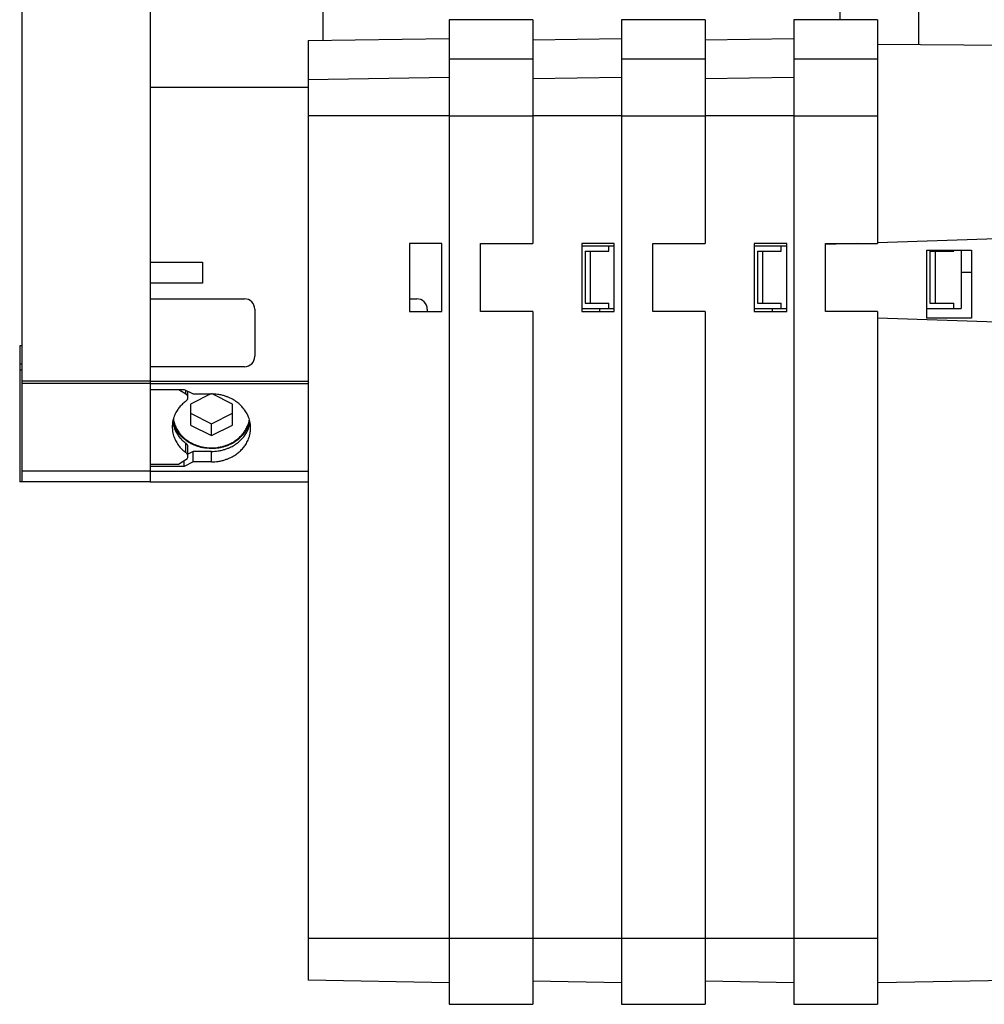
# Model space of a CAD drawing. Extents: x 604 to 831, y 649 to 718.
# Drawn here: x 677 to 714, y 655 to 693 of the extents above; entities that cross this region are included whole.
import ezdxf

# ---------------------------------------------------------------- set-up
doc = ezdxf.new("R2010")
doc.units = 0
doc.header["$LTSCALE"] = 0.25
doc.layers.get('0').update_dxf_attribs({"linetype": 'CONTINUOUS'})

msp = doc.modelspace()

# ---------------------------------------------------------------- linework, layer by layer
for p, q in [((677.265, 709.085), (677.265, 675.085)), ((682.185, 709.085), (682.185, 675.085)), ((688.785, 709.085), (688.785, 691.977)), ((711.585, 709.085), (711.585, 691.822)), ((708.585, 705.503), (708.585, 692.766)), ((688.785, 700.685), (688.785, 691.977)), ((696.825, 692.766), (693.625, 692.766)), ((693.625, 692.766), (693.625, 655.085)), ((696.825, 692.766), (696.825, 684.205)), ((703.425, 692.766), (700.225, 692.766)), ((700.225, 692.766), (700.225, 655.085)), ((703.425, 692.766), (703.425, 684.205)), ((710.025, 692.766), (706.825, 692.766)), ((706.825, 692.766), (706.825, 655.085)), ((710.025, 692.766), (710.025, 684.205)), ((688.225, 691.969), (693.625, 692.05)), ((688.225, 691.969), (688.225, 656.005)), ((696.825, 691.999), (700.225, 692.05)), ((703.425, 691.999), (706.825, 692.05)), ((710.025, 691.833), (722.025, 691.743)), ((693.625, 691.265), (696.825, 691.265)), ((700.225, 691.265), (703.425, 691.265)), ((706.825, 691.265), (710.025, 691.265)), ((693.625, 690.549), (688.225, 690.467)), ((700.225, 690.549), (696.825, 690.498)), ((706.825, 690.549), (703.425, 690.498)), ((682.185, 690.185), (682.185, 683.485)), ((682.185, 690.185), (688.225, 690.185)), ((693.625, 689.082), (688.225, 689.082)), ((693.625, 689.082), (696.825, 689.082)), ((700.225, 689.082), (696.825, 689.082)), ((700.225, 689.082), (703.425, 689.082)), ((706.825, 689.082), (703.425, 689.082)), ((706.825, 689.082), (710.025, 689.082)), ((724.225, 684.685), (710.025, 684.23)), ((693.345, 684.205), (692.105, 684.205)), ((692.105, 684.205), (692.105, 681.605)), ((693.345, 681.605), (693.345, 684.205)), ((694.825, 684.205), (696.825, 684.205)), ((694.825, 681.605), (694.825, 684.205)), ((699.945, 684.205), (698.705, 684.205)), ((698.705, 684.205), (698.705, 681.605)), ((698.705, 684.113), (699.945, 684.113)), ((698.825, 683.913), (699.739, 683.913)), ((698.825, 683.913), (698.825, 681.913)), ((699.024, 683.913), (699.024, 681.913)), ((699.739, 683.913), (699.739, 684.113)), ((699.945, 681.605), (699.945, 684.205)), ((701.425, 684.205), (703.425, 684.205)), ((701.425, 681.605), (701.425, 684.205)), ((706.545, 684.205), (705.305, 684.205)), ((705.305, 684.205), (705.305, 681.605)), ((705.305, 684.113), (706.545, 684.113)), ((705.425, 683.913), (706.339, 683.913)), ((705.425, 683.913), (705.425, 681.913)), ((705.624, 683.913), (705.624, 681.913)), ((706.339, 683.913), (706.339, 684.113)), ((706.545, 681.605), (706.545, 684.205)), ((708.025, 684.205), (710.025, 684.205)), ((708.025, 681.605), (708.025, 684.205)), ((709.271, 684.205), (708.025, 684.165)), ((711.905, 681.349), (711.905, 683.949)), ((711.905, 683.949), (713.625, 683.949)), ((712.025, 683.913), (712.939, 683.913)), ((712.025, 683.913), (712.025, 681.913)), ((712.224, 683.913), (712.224, 681.913)), ((712.939, 683.913), (712.939, 683.949)), ((713.225, 683.949), (713.225, 681.713)), ((713.625, 683.949), (713.625, 681.349)), ((682.185, 683.485), (684.185, 683.485)), ((684.185, 683.485), (684.185, 682.685)), ((713.625, 683.086), (713.225, 683.086)), ((684.185, 682.685), (682.185, 682.685)), ((682.185, 682.685), (682.185, 682.085)), ((682.185, 682.085), (685.785, 682.085)), ((692.105, 682.085), (692.385, 682.085)), ((686.185, 681.685), (686.185, 679.885)), ((692.785, 681.685), (692.785, 681.605)), ((698.705, 681.713), (699.945, 681.713)), ((698.825, 681.913), (699.739, 681.913)), ((699.385, 681.685), (699.385, 681.605)), ((699.739, 681.713), (699.739, 681.913)), ((705.305, 681.713), (706.545, 681.713)), ((705.425, 681.913), (706.339, 681.913)), ((705.985, 681.685), (705.985, 681.605)), ((706.339, 681.713), (706.339, 681.913)), ((711.905, 681.713), (713.225, 681.713)), ((712.025, 681.913), (712.939, 681.913)), ((712.939, 681.713), (712.939, 681.913)), ((692.105, 681.605), (693.345, 681.605)), ((696.825, 681.605), (694.825, 681.605)), ((696.825, 681.605), (696.825, 655.085)), ((698.705, 681.605), (699.945, 681.605)), ((703.425, 681.605), (701.425, 681.605)), ((703.425, 681.605), (703.425, 655.085)), ((705.305, 681.605), (706.545, 681.605)), ((710.025, 681.605), (708.025, 681.605)), ((710.025, 681.605), (710.025, 655.085)), ((724.225, 680.885), (710.025, 681.341)), ((713.625, 681.349), (711.905, 681.349)), ((677.265, 680.285), (677.185, 680.285)), ((677.185, 680.285), (677.185, 675.085)), ((677.265, 679.582), (677.185, 679.582)), ((685.785, 679.485), (682.185, 679.485)), ((682.185, 679.485), (682.185, 678.615)), ((677.265, 679.357), (677.185, 679.357)), ((682.185, 678.939), (677.265, 678.939)), ((682.185, 678.839), (677.265, 678.839)), ((682.185, 678.939), (688.225, 678.939)), ((682.185, 678.839), (688.225, 678.839)), ((682.185, 678.615), (683.477, 678.615)), ((683.274, 678.615), (683.543, 678.445)), ((683.477, 678.615), (683.823, 678.442)), ((683.543, 678.445), (683.543, 678.582)), ((683.546, 678.443), (683.543, 678.445)), ((683.625, 678.305), (683.625, 678.541)), ((684.503, 678.442), (683.725, 678.053)), ((683.823, 678.442), (684.525, 678.442)), ((685.325, 678.053), (684.547, 678.442)), ((683.725, 678.053), (683.725, 677.253)), ((685.325, 677.253), (685.325, 678.053)), ((683.725, 677.703), (684.525, 677.303)), ((684.525, 677.303), (685.325, 677.703)), ((683.725, 677.253), (684.525, 676.853)), ((684.525, 676.853), (684.525, 677.303)), ((684.525, 676.853), (685.325, 677.253)), ((685.975, 677.44), (685.979, 677.462)), ((685.99, 677.354), (685.994, 677.367)), ((685.994, 677.367), (685.999, 677.385)), ((686.003, 677.322), (686.007, 677.343)), ((683.449, 676.785), (683.466, 676.769)), ((685.682, 676.867), (685.697, 676.884)), ((683.55, 676.196), (683.55, 676.556)), ((683.625, 676.06), (683.625, 676.421)), ((683.823, 676.243), (683.625, 676.144)), ((684.525, 676.243), (683.823, 676.243)), ((683.823, 675.844), (683.823, 676.243)), ((684.525, 675.844), (684.525, 676.243)), ((683.265, 675.745), (682.185, 675.745)), ((682.185, 675.671), (682.185, 675.085)), ((683.477, 675.671), (682.185, 675.671)), ((683.543, 675.92), (683.265, 675.745)), ((683.477, 675.671), (683.477, 675.879)), ((683.823, 675.844), (683.477, 675.671)), ((684.525, 675.844), (683.823, 675.844)), ((682.185, 675.485), (677.265, 675.485)), ((682.185, 675.485), (688.225, 675.485)), ((682.185, 675.085), (677.185, 675.085)), ((682.185, 675.085), (688.225, 675.085)), ((696.825, 657.605), (688.225, 657.605)), ((703.425, 657.605), (696.825, 657.605)), ((710.025, 657.605), (703.425, 657.605)), ((710.043, 655.921), (724.225, 656.169)), ((693.625, 655.911), (688.225, 656.005)), ((700.225, 655.911), (696.825, 655.971)), ((706.825, 655.911), (703.425, 655.971)), ((693.625, 655.085), (696.825, 655.085)), ((700.225, 655.085), (703.425, 655.085)), ((706.825, 655.085), (710.025, 655.085))]:
    msp.add_line(p, q)
for centre, radius, start, end in [((685.785, 681.685), 0.4, 0, 90), ((692.385, 681.685), 0.4, 0, 90), ((698.985, 681.685), 0.4, 0, 4.014), ((705.585, 681.685), 0.4, 0, 4.014), ((685.785, 679.885), 0.4, 270, 0), ((683.44, 678.281), 0.194, 50.0173, 56.7249), ((683.448, 678.29), 0.182, 40.1851, 50.1258), ((683.458, 678.298), 0.169, 29.868, 40.2898), ((683.467, 678.303), 0.158, 17.8195, 29.9772), ((683.469, 678.306), 0.156, 335.9566, 350.7225), ((683.474, 678.305), 0.151, 350.8489, 17.9341), ((684.525, 676.71), 1.732, 87.9755, 90.0001), ((684.526, 676.723), 1.719, 80.5055, 87.9901), ((684.531, 676.751), 1.691, 75.4712, 80.5173), ((684.54, 676.783), 1.657, 70.8804, 75.4841), ((684.552, 676.818), 1.62, 66.7377, 70.8925), ((684.567, 676.852), 1.583, 63.0558, 66.7478), ((684.585, 676.887), 1.544, 59.3135, 63.0673), ((684.288, 677.124), 1.277, 143.9254, 147.5707), ((684.314, 677.105), 1.309, 140.3299, 143.9153), ((684.34, 677.083), 1.343, 136.7951, 140.3198), ((684.366, 677.059), 1.378, 133.3208, 136.785), ((684.39, 677.033), 1.414, 129.906, 133.311), ((684.413, 677.004), 1.451, 126.5489, 129.8966), ((683.44, 678.329), 0.193, 304.5687, 314.5964), ((683.45, 678.318), 0.179, 314.7114, 324.6744), ((683.46, 678.311), 0.167, 324.7816, 335.8462), ((684.606, 676.922), 1.503, 55.5043, 59.3261), ((684.63, 676.956), 1.461, 51.6226, 55.5178), ((684.654, 676.986), 1.422, 48.2339, 51.6319), ((684.679, 677.013), 1.386, 44.7868, 48.2439), ((684.704, 677.038), 1.351, 41.2795, 44.7969), ((684.73, 677.06), 1.316, 37.7114, 41.2896), ((684.184, 677.176), 1.16, 161.4482, 167.2783), ((684.209, 677.168), 1.186, 156.3276, 161.4332), ((684.234, 677.156), 1.214, 151.9174, 156.3152), ((684.262, 677.141), 1.245, 147.5802, 151.9036), ((684.756, 677.08), 1.284, 34.0831, 37.7214), ((684.784, 677.099), 1.25, 29.7764, 34.0974), ((684.812, 677.114), 1.218, 25.3937, 29.7893), ((684.837, 677.126), 1.191, 20.9419, 25.4051), ((684.861, 677.135), 1.165, 15.7811, 20.9553), ((684.152, 677.183), 1.126, 174.5248, 189.0725), ((684.163, 677.181), 1.138, 167.2938, 174.5095), ((684.167, 677.545), 1.142, 189.1894, 195.0893), ((684.178, 677.677), 1.164, 193.596, 198.7974), ((684.187, 677.55), 1.162, 195.0772, 200.2605), ((684.173, 677.655), 1.118, 188.574, 195.1341), ((684.2, 677.684), 1.187, 198.7853, 203.2779), ((684.193, 677.66), 1.14, 195.1189, 200.3017), ((684.21, 677.559), 1.187, 200.2475, 204.7205), ((684.224, 677.694), 1.213, 203.2673, 207.6963), ((684.216, 677.668), 1.164, 200.2887, 204.7611), ((684.251, 677.708), 1.243, 207.6841, 212.0416), ((684.24, 677.679), 1.19, 204.7499, 209.1558), ((684.801, 677.684), 1.201, 330.3509, 334.7227), ((684.805, 677.705), 1.236, 329.9038, 334.268), ((684.826, 677.672), 1.172, 334.7358, 339.1777), ((684.831, 677.692), 1.207, 334.2812, 338.7163), ((684.849, 677.662), 1.148, 339.1892, 344.3387), ((684.852, 677.554), 1.175, 338.3672, 343.5046), ((684.869, 677.657), 1.127, 344.3525, 348.914), ((684.856, 677.682), 1.181, 338.7279, 343.8707), ((684.873, 677.547), 1.152, 343.5187, 348.7243), ((684.881, 677.14), 1.144, 9.901, 15.7938), ((684.898, 677.143), 1.127, 0.0007, 9.9171), ((684.9, 677.143), 1.125, 357.9627, 0), ((684.166, 677.185), 1.141, 189.0591, 194.9603), ((684.186, 677.19), 1.162, 194.9483, 200.1333), ((684.209, 677.198), 1.186, 200.1203, 204.5951), ((684.234, 677.57), 1.214, 204.7093, 209.1159), ((684.262, 677.585), 1.245, 209.1032, 213.4361), ((684.278, 677.725), 1.275, 212.0277, 215.6989), ((684.267, 677.694), 1.221, 209.1431, 213.4753), ((684.29, 677.603), 1.278, 213.4219, 217.0709), ((684.304, 677.743), 1.307, 215.6891, 219.301), ((684.294, 677.711), 1.253, 213.4611, 217.1094), ((684.315, 677.622), 1.31, 217.061, 220.6501), ((684.33, 677.764), 1.34, 219.291, 222.8424), ((684.32, 677.73), 1.285, 217.0996, 220.688), ((684.341, 677.644), 1.344, 220.64, 224.1684), ((684.345, 677.752), 1.318, 220.6779, 224.2056), ((684.356, 677.788), 1.376, 222.8323, 226.323), ((684.369, 677.774), 1.351, 224.1951, 227.0866), ((684.381, 677.814), 1.412, 226.3129, 229.7438), ((684.397, 677.805), 1.392, 228.0507, 231.4519), ((684.641, 677.819), 1.411, 307.5503, 310.915), ((684.648, 677.838), 1.444, 308.0892, 311.463), ((684.664, 677.792), 1.375, 310.9245, 314.3471), ((684.672, 677.81), 1.407, 311.4726, 314.9047), ((684.689, 677.767), 1.34, 314.3569, 317.8393), ((684.694, 677.657), 1.365, 314.5885, 318.0749), ((684.697, 677.785), 1.371, 314.9146, 318.4066), ((684.721, 677.738), 1.297, 318.8413, 322.4013), ((684.72, 677.634), 1.33, 318.085, 321.6319), ((684.723, 677.761), 1.336, 318.4167, 321.9694), ((684.747, 677.718), 1.264, 322.4114, 326.0318), ((684.746, 677.613), 1.297, 321.6421, 325.2496), ((684.749, 677.74), 1.303, 321.9796, 325.5927), ((684.773, 677.7), 1.233, 326.0414, 330.3368), ((684.772, 677.594), 1.264, 325.2592, 329.5402), ((684.777, 677.722), 1.27, 325.6024, 329.8897), ((684.801, 677.577), 1.231, 329.5543, 333.9125), ((684.827, 677.563), 1.201, 333.9258, 338.3555), ((684.852, 677.154), 1.175, 338.3672, 343.5046), ((684.874, 677.147), 1.151, 343.5185, 349.3768), ((684.892, 677.143), 1.133, 349.3903, 357.9469), ((684.234, 677.209), 1.213, 204.5839, 208.9925), ((684.261, 677.224), 1.244, 208.9798, 213.3149), ((684.289, 677.242), 1.277, 213.3008, 216.9516), ((684.315, 677.261), 1.309, 216.9418, 220.5328), ((684.34, 677.283), 1.343, 220.5227, 224.0531), ((684.367, 677.668), 1.38, 224.1582, 227.6262), ((684.391, 677.695), 1.416, 227.6161, 231.0247), ((684.405, 677.842), 1.448, 229.734, 233.1066), ((684.412, 677.721), 1.449, 231.0143, 233.4545), ((684.421, 677.834), 1.43, 231.4426, 235.3412), ((684.429, 677.872), 1.487, 233.0974, 236.9643), ((683.439, 676.396), 0.194, 51.0622, 55.445), ((683.447, 676.405), 0.183, 41.2841, 51.1717), ((683.456, 676.413), 0.17, 31.0191, 41.3897), ((683.466, 676.418), 0.159, 19.0189, 31.1318), ((684.444, 677.868), 1.472, 235.3277, 239.1527), ((683.474, 676.421), 0.151, 0.0024, 19.1394), ((684.452, 677.907), 1.529, 236.9511, 240.7466), ((684.465, 677.902), 1.512, 239.1401, 242.8969), ((684.472, 677.943), 1.57, 240.7343, 244.4641), ((684.483, 677.936), 1.55, 242.8853, 246.5801), ((684.489, 677.978), 1.609, 244.4532, 248.6459), ((684.498, 677.97), 1.586, 246.5699, 250.7274), ((684.504, 678.014), 1.648, 248.6325, 252.7581), ((684.51, 678.004), 1.623, 250.7152, 255.3214), ((684.514, 678.047), 1.683, 252.7469, 257.324), ((684.519, 678.036), 1.657, 255.3083, 260.3565), ((684.521, 678.078), 1.714, 257.3125, 262.8378), ((684.524, 678.064), 1.685, 260.3445, 267.831), ((684.525, 678.103), 1.739, 262.8257, 279.2227), ((684.525, 678.076), 1.696, 267.8157, 277.742), ((684.528, 678.053), 1.673, 277.7545, 283.2614), ((684.529, 678.076), 1.712, 279.2365, 284.2561), ((684.534, 678.023), 1.643, 283.2742, 287.8356), ((684.537, 678.044), 1.68, 284.2676, 288.8421), ((684.545, 677.99), 1.608, 287.8475, 291.9593), ((684.547, 677.881), 1.634, 288.5653, 292.6876), ((684.548, 678.009), 1.643, 288.8547, 292.9813), ((684.558, 677.955), 1.571, 291.9705, 296.1468), ((684.561, 677.846), 1.597, 292.6995, 296.3626), ((684.563, 677.974), 1.605, 292.9934, 296.6609), ((684.576, 677.919), 1.531, 296.1605, 299.8784), ((684.578, 677.812), 1.559, 296.3725, 300.0939), ((684.58, 677.94), 1.567, 296.6709, 300.3973), ((684.595, 677.885), 1.492, 299.8894, 303.6718), ((684.597, 677.777), 1.519, 300.105, 303.8913), ((684.6, 677.905), 1.526, 300.4085, 304.2003), ((684.617, 677.851), 1.451, 303.6839, 307.5368), ((684.621, 677.743), 1.478, 303.9035, 307.7605), ((684.623, 677.87), 1.484, 304.2126, 308.0755), ((684.645, 677.71), 1.437, 307.7741, 311.1425), ((684.669, 677.683), 1.401, 311.1521, 314.5786), ((684.72, 677.234), 1.33, 318.085, 321.6319), ((684.746, 677.213), 1.297, 321.6421, 325.2496), ((684.772, 677.194), 1.264, 325.2592, 329.5402), ((684.801, 677.177), 1.231, 329.5543, 333.9125), ((684.827, 677.164), 1.201, 333.9258, 338.3555), ((684.366, 677.307), 1.379, 224.043, 227.5129), ((684.391, 677.334), 1.415, 227.5029, 230.9134), ((684.412, 677.36), 1.448, 230.9031, 233.4551), ((683.439, 676.036), 0.195, 51.555, 55.4402), ((683.446, 676.044), 0.184, 41.8018, 51.6644), ((683.456, 676.052), 0.171, 31.5616, 41.9079), ((683.457, 676.068), 0.169, 322.2113, 333.1516), ((683.466, 676.058), 0.16, 19.5849, 31.676), ((683.467, 676.062), 0.158, 333.2666, 346.6233), ((683.474, 676.06), 0.151, 346.7432, 19.7113), ((684.525, 677.972), 1.729, 269.9995, 278.4409), ((684.528, 677.947), 1.704, 278.4543, 283.9685), ((684.536, 677.915), 1.67, 283.9822, 288.5528), ((684.561, 677.446), 1.597, 292.6995, 296.3626), ((684.578, 677.413), 1.559, 296.3725, 300.0939), ((684.597, 677.378), 1.519, 300.105, 303.8913), ((684.621, 677.343), 1.478, 303.9035, 307.7605), ((684.645, 677.311), 1.437, 307.7741, 311.1425), ((684.669, 677.283), 1.401, 311.1521, 314.5786), ((684.694, 677.257), 1.365, 314.5885, 318.0749), ((683.438, 676.087), 0.196, 302.2406, 312.1516), ((683.447, 676.076), 0.182, 312.2629, 322.1044), ((684.525, 677.573), 1.729, 269.9995, 278.4409), ((684.528, 677.548), 1.704, 278.4543, 283.9685), ((684.536, 677.515), 1.67, 283.9822, 288.5528), ((684.547, 677.481), 1.634, 288.5653, 292.6876)]:
    msp.add_arc(centre, radius, start, end)

doc.saveas('drawing.dxf')
